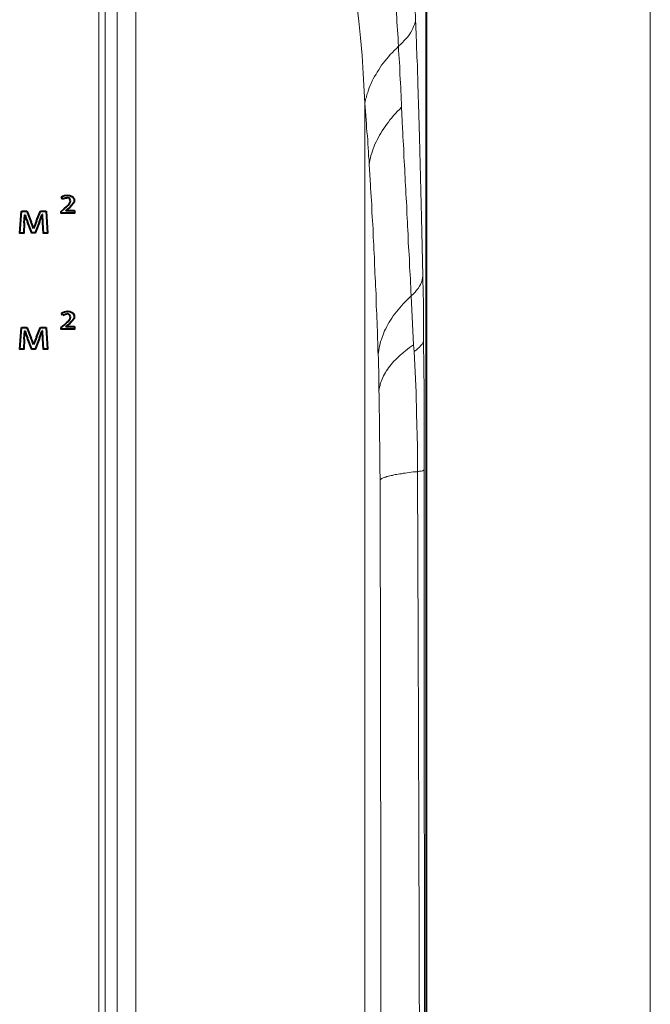
# Model space of a CAD drawing. Units: millimetres. Extents: x -558 to 2096, y -381 to -84.
# Drawn here: x 16 to 51, y -293 to -238 of the extents above; entities that cross this region are included whole.
import ezdxf

# ---------------------------------------------------------------- set-up
doc = ezdxf.new("R2010")
doc.units = ezdxf.units.MM

msp = doc.modelspace()

# ---------------------------------------------------------------- linework, layer by layer
at = {"color": 7, "linetype": 'Continuous', "lineweight": 9, "true_color": 0x000007}
for points in [[(50.736, -346.019), (50.736, -115.459), (50.736, -115.459)], [(27.7, -219.229), (28.847, -221.224), (29.413, -222.207), (30.217, -223.681), (30.768, -224.783), (31.304, -225.885), (31.78, -226.972), (32.242, -228.089), (32.644, -229.205), (33.031, -230.337), (33.359, -231.439), (33.642, -232.556), (33.895, -233.687), (34.118, -234.849), (34.312, -236.04), (34.49, -237.261), (34.595, -238.184), (34.684, -239.107), (34.773, -240.09), (34.833, -241.073), (34.922, -242.726)], [(20.196, -224.932), (20.196, -323.341), (20.196, -323.341)], [(20.553, -224.932), (20.553, -323.341), (20.553, -323.341)], [(21.208, -323.341), (21.208, -224.932), (21.208, -224.932)], [(22.251, -323.341), (22.251, -224.932), (22.251, -224.932)], [(37.736, -238.11), (37.736, -237.886), (37.722, -237.663), (37.707, -237.425), (37.692, -237.201), (37.692, -236.978), (37.677, -236.755), (37.662, -236.531), (37.647, -236.308), (37.632, -236.085), (37.632, -235.861), (37.617, -235.623), (37.602, -235.4), (37.588, -235.191), (37.573, -234.968), (37.573, -234.745), (37.573, -234.715)], [(36.798, -239.569), (36.783, -239.346), (36.769, -239.122), (36.754, -238.884), (36.739, -238.676), (36.724, -238.452), (36.709, -238.229), (36.694, -238.005), (36.679, -237.767), (36.664, -237.544), (36.649, -237.321), (36.635, -237.097), (36.62, -236.874), (36.59, -236.65), (36.575, -236.427), (36.56, -236.204), (36.56, -236.129)], [(36.798, -239.569), (36.917, -239.465), (37.022, -239.361), (37.111, -239.256), (37.215, -239.152), (37.305, -239.048), (37.394, -238.929), (37.453, -238.824), (37.528, -238.705), (37.588, -238.586), (37.632, -238.482), (37.677, -238.363), (37.707, -238.259), (37.736, -238.14), (37.736, -238.11)], [(37.87, -241.52), (37.856, -241.296), (37.841, -241.073), (37.841, -240.85), (37.841, -240.626), (37.826, -240.388), (37.811, -240.165), (37.811, -239.941), (37.796, -239.718), (37.796, -239.495), (37.781, -239.271), (37.766, -239.048), (37.766, -238.824), (37.751, -238.586), (37.751, -238.363), (37.736, -238.14), (37.736, -238.11)], [(36.798, -239.569), (36.679, -239.688), (36.56, -239.807), (36.456, -239.911), (36.337, -240.031), (36.232, -240.15), (36.143, -240.269), (36.039, -240.388), (35.95, -240.507), (35.86, -240.626), (35.771, -240.745), (35.696, -240.879), (35.607, -240.998), (35.548, -241.118), (35.473, -241.237), (35.399, -241.371), (35.339, -241.49), (35.28, -241.624), (35.22, -241.743), (35.175, -241.877), (35.131, -241.981), (35.086, -242.13), (35.041, -242.249), (35.012, -242.383), (34.967, -242.502), (34.952, -242.621), (34.922, -242.726)], [(36.962, -242.949), (36.962, -242.726), (36.947, -242.502), (36.932, -242.279), (36.917, -242.056), (36.917, -241.832), (36.903, -241.609), (36.888, -241.371), (36.873, -241.147), (36.858, -240.924), (36.858, -240.701), (36.843, -240.477), (36.828, -240.254), (36.813, -240.031), (36.798, -239.807), (36.798, -239.584), (36.798, -239.569)], [(37.885, -242.309), (37.87, -241.52), (37.87, -241.52)], [(37.9, -242.726), (37.885, -242.309), (37.885, -242.309)], [(35.175, -246.106), (35.16, -245.882), (35.131, -245.659), (35.131, -245.421), (35.116, -245.197), (35.086, -244.974), (35.086, -244.751), (35.071, -244.527), (35.041, -244.304), (35.026, -244.081), (35.012, -243.857), (34.997, -243.634), (34.982, -243.396), (34.967, -243.172), (34.952, -242.949), (34.922, -242.726), (34.922, -242.726)], [(34.922, -242.726), (34.922, -309.821), (34.922, -309.821)], [(36.962, -242.949), (36.843, -243.068), (36.739, -243.172), (36.635, -243.292), (36.515, -243.411), (36.426, -243.53), (36.322, -243.649), (36.232, -243.768), (36.143, -243.887), (36.054, -244.006), (35.979, -244.125), (35.89, -244.244), (35.816, -244.379), (35.741, -244.498), (35.682, -244.617), (35.607, -244.751), (35.548, -244.855), (35.488, -244.989), (35.443, -245.108), (35.399, -245.242), (35.354, -245.361), (35.309, -245.495), (35.265, -245.614), (35.25, -245.748), (35.205, -245.868), (35.19, -246.002), (35.175, -246.106)], [(36.992, -243.723), (36.962, -242.949), (36.962, -242.949)], [(38.138, -252.27), (38.064, -249.054), (37.96, -244.617), (37.9, -242.726)], [(37.022, -244.125), (36.992, -243.723), (36.992, -243.723)], [(37.022, -244.125), (37.037, -244.349), (37.037, -244.587), (37.051, -244.81), (37.066, -245.034), (37.081, -245.257), (37.096, -245.48), (37.096, -245.704), (37.111, -245.927), (37.126, -246.15), (37.141, -246.389), (37.141, -246.612), (37.156, -246.835), (37.171, -247.059), (37.185, -247.282), (37.2, -247.505), (37.2, -247.729), (37.215, -247.952), (37.23, -248.19), (37.245, -248.414), (37.245, -248.637), (37.26, -248.86), (37.275, -249.084), (37.29, -249.307), (37.29, -249.531), (37.305, -249.754), (37.319, -249.992), (37.334, -250.215), (37.334, -250.439), (37.349, -250.662), (37.364, -250.871), (37.379, -251.094), (37.394, -251.332), (37.409, -251.556), (37.409, -251.779), (37.424, -252.002), (37.439, -252.226), (37.453, -252.449), (37.453, -252.672), (37.468, -252.896), (37.483, -253.134), (37.498, -253.357), (37.498, -253.387)], [(35.175, -246.106), (35.25, -247.267), (35.25, -247.267)], [(35.667, -256.648), (35.652, -256.425), (35.652, -256.201), (35.652, -255.978), (35.637, -255.755), (35.637, -255.516), (35.622, -255.293), (35.607, -255.07), (35.607, -254.846), (35.592, -254.623), (35.592, -254.4), (35.577, -254.176), (35.562, -253.953), (35.562, -253.715), (35.548, -253.491), (35.548, -253.268), (35.533, -253.045), (35.518, -252.821), (35.518, -252.598), (35.503, -252.375), (35.488, -252.151), (35.488, -251.928), (35.473, -251.704), (35.473, -251.481), (35.458, -251.258), (35.443, -251.034), (35.428, -250.811), (35.428, -250.573), (35.414, -250.349), (35.399, -250.126), (35.384, -249.903), (35.384, -249.679), (35.369, -249.456), (35.354, -249.233), (35.339, -249.009), (35.324, -248.771), (35.309, -248.548), (35.309, -248.324), (35.294, -248.101), (35.28, -247.878), (35.265, -247.654), (35.25, -247.431), (35.25, -247.267)], [(37.498, -253.387), (37.602, -253.283), (37.707, -253.179), (37.796, -253.074), (37.885, -252.97), (37.96, -252.851), (38.004, -252.747), (38.064, -252.628), (38.094, -252.509), (38.124, -252.389), (38.138, -252.27), (38.138, -252.27)], [(38.183, -255.382), (38.183, -255.159), (38.183, -254.936), (38.168, -254.697), (38.168, -254.474), (38.168, -254.251), (38.168, -254.027), (38.168, -253.804), (38.168, -253.581), (38.153, -253.357), (38.153, -253.134), (38.153, -252.896), (38.138, -252.672), (38.138, -252.449), (38.138, -252.27)], [(37.498, -253.387), (37.379, -253.491), (37.275, -253.61), (37.156, -253.715), (37.051, -253.819), (36.962, -253.938), (36.858, -254.042), (36.769, -254.161), (36.679, -254.266), (36.59, -254.385), (36.501, -254.489), (36.426, -254.608), (36.352, -254.727), (36.277, -254.846), (36.203, -254.965), (36.143, -255.085), (36.084, -255.204), (36.024, -255.308), (35.979, -255.427), (35.935, -255.546), (35.89, -255.68), (35.845, -255.799), (35.801, -255.904), (35.771, -256.038), (35.741, -256.157), (35.726, -256.276), (35.696, -256.395), (35.682, -256.514), (35.667, -256.633), (35.667, -256.648)], [(37.632, -256.097), (37.498, -253.387), (37.498, -253.387)], [(38.183, -255.77), (38.183, -255.382), (38.183, -255.382)], [(37.662, -256.454), (37.766, -256.38), (37.87, -256.291), (37.96, -256.216), (38.019, -256.142), (38.094, -256.052), (38.138, -255.978), (38.168, -255.889), (38.183, -255.799), (38.183, -255.77)], [(38.213, -263.021), (38.213, -262.798), (38.213, -262.574), (38.213, -262.351), (38.213, -262.128), (38.213, -261.904), (38.213, -261.681), (38.213, -261.443), (38.213, -261.219), (38.213, -260.996), (38.213, -260.773), (38.213, -260.549), (38.213, -260.326), (38.213, -260.103), (38.213, -259.879), (38.213, -259.641), (38.213, -259.418), (38.213, -259.194), (38.213, -258.971), (38.213, -258.748), (38.213, -258.524), (38.213, -258.301), (38.213, -258.077), (38.198, -257.839), (38.198, -257.616), (38.198, -257.393), (38.198, -257.169), (38.198, -256.946), (38.198, -256.722), (38.183, -256.499), (38.183, -256.276), (38.183, -256.038), (38.183, -255.814), (38.183, -255.77)], [(37.632, -256.097), (37.513, -256.172), (37.409, -256.246), (37.29, -256.335), (37.185, -256.425), (37.081, -256.499), (36.977, -256.588), (36.888, -256.663), (36.798, -256.752), (36.709, -256.842), (36.62, -256.931), (36.53, -257.005), (36.456, -257.095), (36.381, -257.184), (36.307, -257.273), (36.247, -257.363), (36.188, -257.452), (36.113, -257.541), (36.069, -257.631), (36.024, -257.72), (35.964, -257.809), (35.92, -257.899), (35.89, -257.988), (35.845, -258.077), (35.816, -258.167), (35.786, -258.256), (35.771, -258.346), (35.741, -258.435), (35.726, -258.524), (35.711, -258.614), (35.711, -258.628)], [(37.662, -256.454), (37.632, -256.097), (37.632, -256.097)], [(37.841, -263.11), (37.841, -261.726), (37.796, -259.909), (37.766, -258.733), (37.662, -256.454)], [(35.711, -258.628), (35.711, -258.405), (35.696, -258.182), (35.696, -257.958), (35.696, -257.735), (35.696, -257.512), (35.682, -257.273), (35.682, -257.05), (35.682, -256.827), (35.667, -256.648)], [(35.771, -263.587), (35.771, -263.364), (35.756, -263.125), (35.756, -262.902), (35.756, -262.679), (35.756, -262.455), (35.756, -262.232), (35.756, -262.009), (35.756, -261.785), (35.756, -261.562), (35.741, -261.324), (35.741, -261.1), (35.741, -260.877), (35.741, -260.654), (35.741, -260.43), (35.741, -260.207), (35.741, -259.983), (35.726, -259.76), (35.726, -259.537), (35.726, -259.298), (35.726, -259.075), (35.726, -258.852), (35.711, -258.628)], [(37.841, -263.11), (37.736, -263.11), (37.617, -263.125), (37.498, -263.14), (37.379, -263.155), (37.275, -263.17), (37.156, -263.185), (37.066, -263.2), (36.962, -263.23), (36.873, -263.23), (36.783, -263.244), (36.694, -263.274), (36.62, -263.274), (36.53, -263.289), (36.456, -263.319), (36.381, -263.319), (36.322, -263.334), (36.247, -263.364), (36.188, -263.378), (36.143, -263.378), (36.084, -263.408), (36.039, -263.423), (35.994, -263.438), (35.95, -263.453), (35.905, -263.468), (35.875, -263.483), (35.845, -263.498), (35.816, -263.527), (35.801, -263.542), (35.786, -263.542), (35.771, -263.557), (35.771, -263.587)], [(37.841, -263.11), (37.96, -263.081), (38.049, -263.081), (38.138, -263.066), (38.183, -263.036), (38.213, -263.036), (38.213, -263.021)], [(38.004, -315.435), (37.915, -282.78), (37.885, -272.447), (37.841, -263.11)], [(38.258, -315.39), (38.228, -293.903), (38.213, -272.387), (38.213, -263.021)], [(35.845, -310.968), (35.816, -287.277), (35.771, -263.587)]]:
    msp.add_lwpolyline(points, dxfattribs=at)
at = {"color": 7, "linetype": 'Continuous', "lineweight": 40, "true_color": 0x000007}
for points in [[(38.347, -242.309), (38.347, -197.802), (38.347, -197.802)], [(38.347, -242.309), (38.347, -197.802), (38.347, -197.802)], [(38.347, -255.77), (38.347, -242.309), (38.347, -242.309)], [(38.347, -255.77), (38.347, -242.309), (38.347, -242.309)], [(18.126, -247.922), (18.215, -247.863), (18.305, -247.833), (18.468, -247.818)], [(18.468, -247.818), (18.602, -247.833), (18.707, -247.878), (18.781, -247.937), (18.826, -248.012), (18.841, -248.101)], [(18.186, -248.027), (18.126, -247.922), (18.126, -247.922)], [(18.275, -248.563), (18.424, -248.444), (18.498, -248.369), (18.573, -248.28), (18.617, -248.205), (18.632, -248.131)], [(18.632, -248.131), (18.617, -248.071), (18.588, -248.027), (18.558, -247.982), (18.498, -247.967), (18.409, -247.952)], [(18.841, -248.101), (18.826, -248.205), (18.766, -248.295), (18.707, -248.369), (18.588, -248.488), (18.468, -248.592)], [(15.818, -249.918), (15.922, -248.697), (15.922, -248.697)], [(15.922, -248.697), (16.22, -248.697), (16.22, -248.697)], [(16.071, -249.337), (16.086, -249.114), (16.101, -248.905)], [(16.116, -248.905), (16.101, -248.905), (16.101, -248.905)], [(16.116, -248.905), (16.175, -249.114), (16.25, -249.292)], [(16.22, -248.697), (16.458, -249.307), (16.458, -249.307)], [(16.756, -249.233), (16.965, -248.697), (16.965, -248.697)], [(16.92, -249.292), (16.994, -249.084), (17.069, -248.89)], [(16.965, -248.697), (17.277, -248.697), (17.277, -248.697)], [(17.084, -248.89), (17.069, -248.89), (17.069, -248.89)], [(17.099, -249.337), (17.084, -248.89), (17.084, -248.89)], [(17.277, -248.697), (17.367, -249.918), (17.367, -249.918)], [(18.111, -248.712), (18.275, -248.563), (18.275, -248.563)], [(18.111, -248.801), (18.111, -248.712), (18.111, -248.712)], [(18.856, -248.801), (18.111, -248.801), (18.111, -248.801)], [(18.468, -248.592), (18.379, -248.667), (18.379, -248.667)], [(18.379, -248.667), (18.602, -248.667), (18.826, -248.667), (18.856, -248.667)], [(18.856, -248.667), (18.856, -248.801), (18.856, -248.801)], [(16.071, -249.337), (16.041, -249.918), (16.041, -249.918)], [(16.488, -249.903), (16.25, -249.292), (16.25, -249.292)], [(16.592, -249.65), (16.503, -249.441), (16.458, -249.307)], [(16.756, -249.233), (16.667, -249.441), (16.592, -249.65)], [(16.92, -249.292), (16.667, -249.903), (16.667, -249.903)], [(17.128, -249.918), (17.099, -249.337), (17.099, -249.337)], [(16.041, -249.918), (15.818, -249.918), (15.818, -249.918)], [(16.667, -249.903), (16.488, -249.903), (16.488, -249.903)], [(17.367, -249.918), (17.128, -249.918), (17.128, -249.918)], [(18.126, -254.34), (18.215, -254.295), (18.305, -254.266), (18.468, -254.236)], [(18.186, -254.459), (18.126, -254.34), (18.126, -254.34)], [(18.632, -254.549), (18.617, -254.489), (18.588, -254.444), (18.558, -254.415), (18.498, -254.385), (18.409, -254.385)], [(18.468, -254.236), (18.602, -254.251), (18.707, -254.295), (18.781, -254.355), (18.826, -254.444), (18.841, -254.519)], [(18.275, -254.995), (18.424, -254.861), (18.498, -254.802), (18.573, -254.697), (18.617, -254.638), (18.632, -254.549)], [(18.841, -254.519), (18.826, -254.638), (18.766, -254.727), (18.707, -254.787), (18.588, -254.921), (18.468, -255.01)], [(15.818, -256.335), (15.922, -255.129), (15.922, -255.129)], [(15.922, -255.129), (16.22, -255.129), (16.22, -255.129)], [(16.071, -255.77), (16.086, -255.546), (16.101, -255.323)], [(16.116, -255.323), (16.101, -255.323), (16.101, -255.323)], [(16.116, -255.323), (16.175, -255.546), (16.25, -255.725)], [(16.22, -255.129), (16.458, -255.74), (16.458, -255.74)], [(16.756, -255.665), (16.965, -255.129), (16.965, -255.129)], [(16.92, -255.725), (16.994, -255.516), (17.069, -255.323)], [(16.965, -255.129), (17.277, -255.129), (17.277, -255.129)], [(17.084, -255.323), (17.069, -255.323), (17.069, -255.323)], [(17.099, -255.755), (17.084, -255.323), (17.084, -255.323)], [(17.277, -255.129), (17.367, -256.335), (17.367, -256.335)], [(18.111, -255.129), (18.275, -254.995), (18.275, -254.995)], [(18.111, -255.219), (18.111, -255.129), (18.111, -255.129)], [(18.856, -255.219), (18.111, -255.219), (18.111, -255.219)], [(18.468, -255.01), (18.379, -255.085), (18.379, -255.085)], [(18.379, -255.085), (18.602, -255.085), (18.826, -255.085), (18.856, -255.085)], [(18.856, -255.085), (18.856, -255.219), (18.856, -255.219)], [(16.071, -255.77), (16.041, -256.335), (16.041, -256.335)], [(16.488, -256.335), (16.25, -255.725), (16.25, -255.725)], [(16.592, -256.067), (16.503, -255.859), (16.458, -255.74)], [(16.756, -255.665), (16.667, -255.859), (16.592, -256.067)], [(16.92, -255.725), (16.667, -256.335), (16.667, -256.335)], [(17.128, -256.335), (17.099, -255.755), (17.099, -255.755)], [(38.347, -337.144), (38.347, -255.77), (38.347, -255.77)], [(38.347, -337.144), (38.347, -255.77), (38.347, -255.77)], [(16.041, -256.335), (15.818, -256.335), (15.818, -256.335)], [(16.667, -256.335), (16.488, -256.335), (16.488, -256.335)], [(17.367, -256.335), (17.128, -256.335), (17.128, -256.335)]]:
    msp.add_lwpolyline(points, dxfattribs=at)
for points in [[(18.186, -248.027), (18.26, -247.982), (18.334, -247.952), (18.424, -247.952)], [(18.2, -254.459), (18.26, -254.415), (18.334, -254.385), (18.424, -254.385)]]:
    msp.add_open_spline(points, degree=3, dxfattribs=at)

doc.saveas('drawing.dxf')
